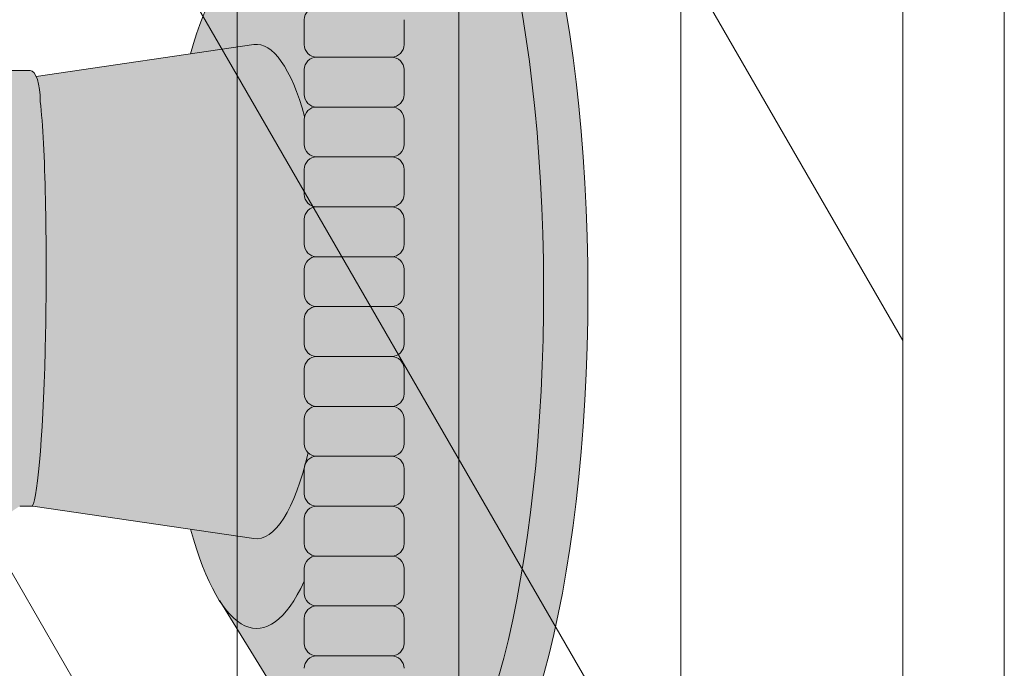
# Model space of a CAD drawing. Units: inches. Extents: x -4 to 891, y -14 to 291.
# Drawn here: x 368 to 373, y 220 to 223 of the extents above; entities that cross this region are included whole.
import ezdxf

# ---------------------------------------------------------------- set-up
doc = ezdxf.new("R2010")
doc.units = ezdxf.units.IN
doc.header["$LTSCALE"] = 0.375
doc.header["$MEASUREMENT"] = 0
doc.layers.add('FILL1', color=254, linetype='Continuous', lineweight=13)
doc.layers.add('OBJECT', color=7, linetype='Continuous', lineweight=13)

# ---------------------------------------------------------------- blocks, each defined once
blk = doc.blocks.new('FRNT ELE PER')
at = {"layer": 'OBJECT'}
for p, q in [((32.96874919583485, -40.73573255413771), (32.96874919583485, 32.76426721072347)), ((34.06249919583485, -42.63016312491617), (34.06249919583485, 30.869836639945)), ((36.24999919583485, 29.08097549838829), (36.24999919583473, -46.41902426647288)), ((35.15624919583485, -44.52459369569464), (35.15624919583485, 28.97540606916653)), ((36.74999919583485, 28.21494985946493), (36.74999919583485, -47.28504990539636)), ((29.35117446618705, 4.030090442650824), (36.24999919583485, -7.919024501611595)), ((29.35117446618705, -0.3449095573491761), (36.24999919583485, -12.29402450161171)), ((29.35117446618705, -4.719909557349176), (36.24999919583485, -16.66902450161171))]:
    blk.add_line(p, q, dxfattribs=at)
blk = doc.blocks.new('ACXSYM1001 ISO')
at = {"layer": 'FILL1'}
h = blk.add_hatch(color=256, dxfattribs=at)
h.paths.add_polyline_path([(0.8906931290564444, 36.55979327759468, 0.4142135623725623), (0.8281931290566718, 36.49729327759479), (0.8281931290566718, 36.37229327759445, 0.4142135623725623), (0.8906931290564444, 36.30979327759479), (1.265693129056217, 36.30979327759479, 0.4142135623725622), (1.328193129056217, 36.37229327759491), (1.328193129056217, 36.49729327759491, 0.4142135623736277), (1.265693129056444, 36.55979327759468)], flags=16)
h.paths.add_polyline_path([(0.8906931290564444, 36.80979327759457, 0.4142135623725623), (0.8281931290566718, 36.74729327759468), (0.8281931290566718, 36.62229327759434, 0.4142135623725623), (0.8906931290564444, 36.55979327759468), (1.265693129056217, 36.55979327759468, 0.4142135623725622), (1.328193129056217, 36.62229327759479), (1.328193129056217, 36.74729327759479, 0.4142135623736277), (1.265693129056444, 36.80979327759457)], flags=16)
h.paths.add_polyline_path([(1.265693129056217, 36.80979327759457, 0.4142135623725622), (1.328193129056217, 36.87229327759468), (1.328193129056217, 36.99729327759468, 0.4142135623736277), (1.265693129056444, 37.05979327759445), (0.8906931290564444, 37.05979327759445, 0.4142135623725623), (0.8281931290566718, 36.99729327759457), (0.8281931290566718, 36.87229327759422, 0.4142135623725623), (0.8906931290564444, 36.80979327759457)], flags=16)
h.paths.add_polyline_path([(1.265693129056217, 37.05979327759445, 0.4142135623725622), (1.328193129056217, 37.12229327759457), (1.328193129056217, 37.24729327759457, 0.4142135623736277), (1.265693129056444, 37.30979327759434), (0.8906931290564444, 37.30979327759434, 0.4142135623725623), (0.8281931290566718, 37.24729327759445), (0.8281931290566718, 37.12229327759411, 0.4142135623725623), (0.8906931290564444, 37.05979327759445)], flags=16)
h.paths.add_polyline_path([(1.265693129056217, 37.30979327759434, 0.4142135623725622), (1.328193129056217, 37.37229327759445), (1.328193129056217, 37.49729327759445, 0.4142135623736277), (1.265693129056444, 37.55979327759422), (0.8906931290564444, 37.55979327759422, 0.4142135623725623), (0.8281931290566718, 37.49729327759434), (0.8281931290566718, 37.372293277594, 0.4142135623725623), (0.8906931290564444, 37.30979327759434)], flags=16)
h.paths.add_polyline_path([(1.265693129056217, 37.55979327759422, 0.4142135623725622), (1.328193129056217, 37.62229327759434), (1.328193129056217, 37.74729327759434, 0.4142135623736277), (1.265693129056444, 37.80979327759411), (0.8906931290564444, 37.80979327759411, 0.4142135623725623), (0.8281931290566718, 37.74729327759422), (0.8281931290566718, 37.62229327759388, 0.4142135623725623), (0.8906931290564444, 37.55979327759422)], flags=16)
h.paths.add_polyline_path([(0.8906931290564444, 38.059793277594, 0.4142135623725623), (0.8281931290566718, 37.99729327759411), (0.8281931290566718, 37.87229327759377, 0.4142135623725623), (0.8906931290564444, 37.80979327759411), (1.265693129056217, 37.80979327759411, 0.4142135623725622), (1.328193129056217, 37.87229327759422), (1.328193129056217, 37.99729327759422, 0.4142135623736277), (1.265693129056444, 38.059793277594)], flags=16)
h.paths.add_polyline_path([(0.8906931290564444, 38.30979327759388, 0.4142135623725623), (0.8281931290566718, 38.247293277594), (0.8281931290566718, 38.12229327759366, 0.4142135623725623), (0.8906931290564444, 38.059793277594), (1.265693129056217, 38.059793277594, 0.4142135623725622), (1.328193129056217, 38.12229327759411), (1.328193129056217, 38.24729327759411, 0.4142135623736277), (1.265693129056444, 38.30979327759388)], flags=16)
h.paths.add_polyline_path([(0.8906931290564444, 38.55979327759377, 0.4142135623725623), (0.8281931290566718, 38.49729327759388), (0.8281931290566718, 38.37229327759354, 0.4142135623725623), (0.8906931290564444, 38.30979327759388), (1.265693129056217, 38.30979327759388, 0.4142135623725622), (1.328193129056217, 38.372293277594), (1.328193129056217, 38.497293277594, 0.4142135623736277), (1.265693129056444, 38.55979327759377)], flags=16)
h.paths.add_polyline_path([(0.8906931290564444, 38.80979327759366, 0.4142135623725623), (0.8281931290566718, 38.74729327759377), (0.8281931290566718, 38.62229327759343, 0.4142135623725623), (0.8906931290564444, 38.55979327759377), (1.265693129056217, 38.55979327759377, 0.4142135623725622), (1.328193129056217, 38.62229327759388), (1.328193129056217, 38.74729327759388, 0.4142135623736277), (1.265693129056444, 38.80979327759366)], flags=16)
h.paths.add_polyline_path([(0.8906931290564444, 39.05979327759354, 0.4142135623725623), (0.8281931290566718, 38.99729327759366), (0.8281931290566718, 38.87229327759331, 0.4142135623725623), (0.8906931290564444, 38.80979327759366), (1.265693129056217, 38.80979327759366, 0.4142135623725622), (1.328193129056217, 38.87229327759377), (1.328193129056217, 38.99729327759377, 0.4142135623736277), (1.265693129056444, 39.05979327759354)], flags=16)
h.paths.add_polyline_path([(1.265693129056217, 39.05979327759354, 0.4142135623725622), (1.328193129056217, 39.12229327759366), (1.328193129056217, 39.24729327759366, 0.4142135623736277), (1.265693129056444, 39.30979327759343), (0.8906931290564444, 39.30979327759343, 0.4142135623725623), (0.8281931290566718, 39.24729327759354), (0.8281931290566718, 39.1222932775932, 0.4142135623725623), (0.8906931290564444, 39.05979327759354)], flags=16)
h.paths.add_polyline_path([(0.8906931290564444, 39.55979327759331, 0.4142135623725623), (0.8281931290566718, 39.49729327759343), (0.8281931290566718, 39.37229327759309, 0.4142135623725623), (0.8906931290564444, 39.30979327759343), (1.265693129056217, 39.30979327759343, 0.4142135623725622), (1.328193129056217, 39.37229327759354), (1.328193129056217, 39.49729327759354, 0.4142135623736277), (1.265693129056444, 39.55979327759331)], flags=16)
h.paths.add_polyline_path([(1.265693129056217, 39.55979327759331, 0.4142135623725622), (1.328193129056217, 39.62229327759343), (1.328193129056217, 39.74729327759343, 0.4142135623736277), (1.265693129056444, 39.8097932775932), (0.8906931290564444, 39.8097932775932, 0.4142135623725623), (0.8281931290566718, 39.74729327759331), (0.8281931290566718, 39.62229327759297, 0.4142135623725623), (0.8906931290564444, 39.55979327759331)], flags=16)
h.paths.add_polyline_path([(1.265693129056217, 39.8097932775932, 0.4142135623725622), (1.328193129056217, 39.87229327759331), (1.328193129056217, 39.99729327759331, 0.4142135623736277), (1.265693129056444, 40.05979327759309), (0.8906931290564444, 40.05979327759309, 0.4142135623725623), (0.8281931290566718, 39.9972932775932), (0.8281931290566718, 39.87229327759286, 0.4142135623725623), (0.8906931290564444, 39.8097932775932)], flags=16)
h.paths.add_polyline_path([(1.265693129056217, 40.05979327759309, 0.4142135623725622), (1.328193129056217, 40.1222932775932), (1.328193129056217, 40.2472932775932, 0.4142135623736277), (1.265693129056444, 40.30979327759297), (0.8906931290564444, 40.30979327759297, 0.4142135623725623), (0.8281931290566718, 40.24729327759309), (0.8281931290566718, 40.12229327759275, 0.4142135623725623), (0.8906931290564444, 40.05979327759309)], flags=16)
h.paths.add_polyline_path([(0.8906931290564444, 40.55979327759286, 0.4142135623725623), (0.8281931290566718, 40.49729327759297), (0.8281931290566718, 40.37229327759263, 0.4142135623725623), (0.8906931290564444, 40.30979327759297), (1.265693129056217, 40.30979327759297, 0.4142135623725622), (1.328193129056217, 40.37229327759309), (1.328193129056217, 40.49729327759309, 0.4142135623736277), (1.265693129056444, 40.55979327759286)], flags=16)
h.paths.add_polyline_path([(1.265693129056217, 40.55979327759286, 0.4142135623725622), (1.328193129056217, 40.62229327759297), (1.328193129056217, 40.74729327759297, 0.4142135623736277), (1.265693129056444, 40.80979327759275), (0.8906931290564444, 40.80979327759275, 0.4142135623725623), (0.8281931290566718, 40.74729327759286), (0.8281931290566718, 40.62229327759252, 0.4142135623725623), (0.8906931290564444, 40.55979327759286)], flags=16)
h.paths.add_polyline_path([(0.8906931290566718, 40.80979327759286, 0.4142135623736279), (0.8281931290566718, 40.74729327759297), (0.8281931290566718, 40.62229327759252, 0.4142135623725623), (0.8906931290564444, 40.55979327759286, 0.4142135623725623), (0.8281931290566718, 40.49729327759297), (0.8281931290566718, 40.37229327759263, 0.4142135623725623), (0.8906931290564444, 40.30979327759297, 0.4142135623725623), (0.8281931290566718, 40.24729327759309), (0.8281931290566718, 40.12229327759275, 0.4142135623725623), (0.8906931290564444, 40.05979327759309, 0.4142135623725623), (0.8281931290566718, 39.9972932775932), (0.8281931290566718, 39.87229327759286, 0.4142135623725623), (0.8906931290564444, 39.8097932775932, 0.4142135623725623), (0.8281931290566718, 39.74729327759331), (0.8281931290566718, 39.62229327759297, 0.4142135623725623), (0.8906931290564444, 39.55979327759331, 0.4142135623725623), (0.8281931290566718, 39.49729327759343), (0.8281931290566718, 39.37229327759309, 0.4142135623725623), (0.8906931290564444, 39.30979327759343, 0.4142135623725623), (0.8281931290566718, 39.24729327759354), (0.8281931290566718, 39.1222932775932, 0.4142135623725623), (0.8906931290564444, 39.05979327759354, 0.4142135623725623), (0.8281931290566718, 38.99729327759366), (0.8281931290566718, 38.87229327759331, 0.4142135623725623), (0.8906931290564444, 38.80979327759366, 0.4142135623725623), (0.8281931290566718, 38.74729327759377), (0.8281931290566718, 38.62229327759343, 0.4142135623725623), (0.8906931290564444, 38.55979327759377, 0.4142135623725623), (0.8281931290566718, 38.49729327759388), (0.8281931290566718, 38.37229327759354, 0.4142135623725623), (0.8906931290564444, 38.30979327759388, 0.4142135623725623), (0.8281931290566718, 38.247293277594), (0.8281931290566718, 38.12229327759366, 0.4142135623725623), (0.8906931290564444, 38.059793277594, 0.4142135623725623), (0.8281931290566718, 37.99729327759411), (0.8281931290566718, 37.87229327759377, 0.4142135623725623), (0.8906931290564444, 37.80979327759411, 0.4142135623725623), (0.8281931290566718, 37.74729327759422), (0.8281931290566718, 37.62229327759388, 0.4142135623725623), (0.8906931290564444, 37.55979327759422, 0.4142135623725623), (0.8281931290566718, 37.49729327759434), (0.8281931290566718, 37.372293277594, 0.4142135623725623), (0.8906931290564444, 37.30979327759434, 0.4142135623725623), (0.8281931290566718, 37.24729327759445), (0.8281931290566718, 37.12229327759411, 0.4142135623725623), (0.8906931290564444, 37.05979327759445, 0.4142135623725623), (0.8281931290566718, 36.99729327759457), (0.8281931290566718, 36.87229327759422, 0.4142135623725623), (0.8906931290564444, 36.80979327759457, 0.4142135623725623), (0.8281931290566718, 36.74729327759468), (0.8281931290566718, 36.62229327759434, 0.4142135623725623), (0.8906931290564444, 36.55979327759468, 0.4142135623725623), (0.8281931290566718, 36.49729327759479), (0.8281931290566718, 36.37229327759445, 0.4142135623725623), (0.8906931290564444, 36.30979327759479, 0.4142135623725623), (0.8281931290566718, 36.24729327759491), (0.8281931290566718, 36.12229327759457, 0.4142135623725623), (0.8906931290564444, 36.05979327759491, 0.4142135623725623), (0.8281931290566718, 35.99729327759502), (0.8281931290566718, 35.87229327759468, 0.4142135623725623), (0.8906931290564444, 35.80979327759502, 0.4142135623725623), (0.8281931290566718, 35.74729327759513), (0.8281931290566718, 35.62229327759479, 0.4142135623725623), (0.8906931290564444, 35.55979327759513, 0.4142135623725623), (0.8281931290566718, 35.49729327759525), (0.8281931290566718, 35.37229327759491, 0.4142135623725623), (0.8906931290564444, 35.30979327759525, 0.4142135623725623), (0.8281931290566718, 35.24729327759536), (0.8281931290566718, 35.12229327759502, 0.4142135623725623), (0.8906931290564444, 35.05979327759536, 0.4142135623725623), (0.8281931290566718, 34.99729327759547), (0.8281931290566718, 34.87229327759513, 0.4142135623725623), (0.8906931290564444, 34.80979327759547, 0.4142135623725623), (0.8281931290566718, 34.74729327759559), (0.8281931290566718, 34.62229327759525, 0.4142135623725623), (0.8906931290564444, 34.55979327759559), (1.265693129056217, 34.55979327759559, 0.4142135623725622), (1.328193129056217, 34.6222932775957), (1.328193129056217, 34.7472932775957, 0.4142135623726954), (1.265693129056444, 34.80979327759525, 0.4142135623714968), (1.328193129056217, 34.87229327759536), (1.328193129056217, 34.99729327759559, 0.4142135623726954), (1.265693129056444, 35.05979327759513, 0.4142135623714968), (1.328193129056217, 35.12229327759525), (1.328193129056217, 35.24729327759547, 0.4142135623726954), (1.265693129056444, 35.30979327759502, 0.4142135623714968), (1.328193129056217, 35.37229327759513), (1.328193129056217, 35.49729327759536, 0.4142135623726954), (1.265693129056444, 35.55979327759491, 0.4142135623714968), (1.328193129056217, 35.62229327759502), (1.328193129056217, 35.74729327759525, 0.4142135623726954), (1.265693129056444, 35.80979327759479, 0.4142135623714968), (1.328193129056217, 35.87229327759491), (1.328193129056217, 35.99729327759513, 0.4142135623726954), (1.265693129056444, 36.05979327759468, 0.4142135623714968), (1.328193129056217, 36.12229327759479), (1.328193129056217, 36.24729327759502, 0.4142135623726954), (1.265693129056444, 36.30979327759457, 0.4142135623714968), (1.328193129056217, 36.37229327759468), (1.328193129056217, 36.49729327759491, 0.4142135623726954), (1.265693129056444, 36.55979327759445, 0.4142135623714968), (1.328193129056217, 36.62229327759457), (1.328193129056217, 36.74729327759479, 0.4142135623726954), (1.265693129056444, 36.80979327759434, 0.4142135623714968), (1.328193129056217, 36.87229327759445), (1.328193129056217, 36.99729327759468, 0.4142135623726954), (1.265693129056444, 37.05979327759422, 0.4142135623714968), (1.328193129056217, 37.12229327759434), (1.328193129056217, 37.24729327759457, 0.4142135623726954), (1.265693129056444, 37.30979327759411, 0.4142135623714968), (1.328193129056217, 37.37229327759422), (1.328193129056217, 37.49729327759445, 0.4142135623726954), (1.265693129056444, 37.559793277594, 0.4142135623714968), (1.328193129056217, 37.62229327759411), (1.328193129056217, 37.74729327759434, 0.4142135623726954), (1.265693129056444, 37.80979327759388, 0.4142135623714968), (1.328193129056217, 37.872293277594), (1.328193129056217, 37.99729327759422, 0.4142135623726954), (1.265693129056444, 38.05979327759377, 0.4142135623714968), (1.328193129056217, 38.12229327759388), (1.328193129056217, 38.24729327759411, 0.4142135623726954), (1.265693129056444, 38.30979327759366, 0.4142135623714968), (1.328193129056217, 38.37229327759377), (1.328193129056217, 38.497293277594, 0.4142135623726954), (1.265693129056444, 38.55979327759354, 0.4142135623714968), (1.328193129056217, 38.62229327759366), (1.328193129056217, 38.74729327759388, 0.4142135623726954), (1.265693129056444, 38.80979327759343, 0.4142135623714968), (1.328193129056217, 38.87229327759354), (1.328193129056217, 38.99729327759377, 0.4142135623726954), (1.265693129056444, 39.05979327759331, 0.4142135623714968), (1.328193129056217, 39.12229327759343), (1.328193129056217, 39.24729327759366, 0.4142135623726954), (1.265693129056444, 39.3097932775932, 0.4142135623714968), (1.328193129056217, 39.37229327759331), (1.328193129056217, 39.49729327759354, 0.4142135623726954), (1.265693129056444, 39.55979327759309, 0.4142135623714968), (1.328193129056217, 39.6222932775932), (1.328193129056217, 39.74729327759343, 0.4142135623726954), (1.265693129056444, 39.80979327759297, 0.4142135623714968), (1.328193129056217, 39.87229327759309), (1.328193129056217, 39.99729327759331, 0.4142135623726954), (1.265693129056444, 40.05979327759286, 0.4142135623714968), (1.328193129056217, 40.12229327759297), (1.328193129056217, 40.2472932775932, 0.4142135623726954), (1.265693129056444, 40.30979327759275, 0.4142135623714968), (1.328193129056217, 40.37229327759286), (1.328193129056217, 40.49729327759309, 0.4142135623726954), (1.265693129056444, 40.55979327759263, 0.4142135623714968), (1.328193129056217, 40.62229327759275), (1.328193129056217, 40.74729327759297, 0.4142135623726954), (1.265693129056444, 40.80979327759252, 0.4142135623714968), (1.328193129056217, 40.87229327759263), (1.328193129056217, 40.99729327759286, 0.4142135623726954), (1.265693129056444, 41.05979327759241, 0.4142135623714968), (1.328193129056217, 41.12229327759252), (1.328193129056217, 41.24729327759275, 0.4142135623726954), (1.265693129056444, 41.30979327759229, 0.4142135623714968), (1.328193129056217, 41.37229327759241), (1.328193129056217, 41.49729327759263, 0.4142135623726954), (1.265693129056444, 41.55979327759218, 0.4142135623714968), (1.328193129056217, 41.62229327759229), (1.328193129056217, 41.74729327759252, 0.4142135623736277), (1.265693129056444, 41.80979327759229), (0.8906931290564444, 41.80979327759229, 0.4142135623725623), (0.8281931290566718, 41.74729327759241), (0.8281931290566718, 41.62229327759206, 0.4142135623725623), (0.8906931290564444, 41.55979327759241, 0.4142135623725623), (0.8281931290566718, 41.49729327759252), (0.8281931290566718, 41.37229327759218, 0.4142135623725623), (0.8906931290564444, 41.30979327759252, 0.4142135623725623), (0.8281931290566718, 41.24729327759263), (0.8281931290566718, 41.12229327759229, 0.4142135623725623), (0.8906931290564444, 41.05979327759263, 0.4142135623725623), (0.8281931290566718, 40.99729327759275), (0.8281931290566718, 40.87229327759241, 0.4142135623730951)])
h = blk.add_hatch(color=256, dxfattribs=at)
edge = h.paths.add_edge_path()
edge.add_ellipse((1.277999999999565, 37.38483816055373), major_axis=(0, 2.701519191062843), ratio=0.2776215702930013, start_angle=275.6148118260385, end_angle=360)
edge.add_ellipse((1.277999999999565, 37.38483816055373), major_axis=(0, 2.701519191062843), ratio=0.2776215702930013, start_angle=360, end_angle=384.1395916862683)
edge.add_line((0.9712791479391853, 39.85011436330018), (0.4043836998087045, 38.93500231005922))
edge.add_ellipse((0.5895000000000437, 37.38483816055299), major_axis=(0, 1.688148058177006), ratio=0.2769306861062978, start_angle=156.6734723803849, end_angle=383.32652761961504, ccw=False)
edge.add_line((0.4043836998084771, 35.83467401104818), (0.971279147929863, 34.91956195781569))
edge.add_ellipse((1.277999999999565, 37.38483816055373), major_axis=(0, 2.701519191062843), ratio=0.2776215702930013, start_angle=155.8604083137319, end_angle=179.9999999999479)
edge.add_ellipse((1.277999999999565, 37.38483816055373), major_axis=(0, 2.701519191062843), ratio=0.2776215702930013, start_angle=179.9999999999479, end_angle=275.6148118260385)
h = blk.add_hatch(color=256, dxfattribs=at)
edge = h.paths.add_edge_path()
edge.add_ellipse((1.5, 37.38483816055299), major_axis=(0, 2.701519191062843), ratio=0.2776215702930013, start_angle=180, end_angle=360)
edge.add_line((1.499999999997272, 40.08635735161658), (1.277999999999565, 40.08635735161658))
edge.add_ellipse((1.277999999999565, 37.38483816055373), major_axis=(0, 2.701519191062843), ratio=0.2776215702930013, start_angle=179.9999999999479, end_angle=360, ccw=False)
edge.add_line((1.277999999998656, 34.68331896949087), (1.499999999999545, 34.6833189694901))
h = blk.add_hatch(color=256, dxfattribs=at)
edge = h.paths.add_edge_path()
edge.add_ellipse((0.5895000000000437, 37.38483816055299), major_axis=(0, 1.688148058177006), ratio=0.2769306861062978, start_angle=156.6734723803849, end_angle=383.326527619615)
edge.add_ellipse((0.5895000000000437, 37.38483816055299), major_axis=(0, 1.688148058177006), ratio=0.2769306861062978, start_angle=383.326527619615, end_angle=405.1380701650951)
edge.add_line((0.2581319339196853, 38.57565908155897), (0.5757859104332965, 38.62219271439442))
edge.add_ellipse((0.5895000000000437, 37.38483816055299), major_axis=(0, 1.238358645762588), ratio=0.2750616722914603, start_angle=177.6925595830347, end_angle=362.3074404169653, ccw=False)
edge.add_line((0.5757859104330691, 36.14748360671152), (0.2581319339196853, 36.19401723954705))
edge.add_ellipse((0.5895000000000437, 37.38483816055299), major_axis=(0, 1.688148058177006), ratio=0.2769306861062978, start_angle=134.8619298349049, end_angle=156.6734723803849)
h = blk.add_hatch(color=256, dxfattribs=at)
h.paths.add_polyline_path([(1.328193129056217, 38.9972932775936, 0.4142135623744269), (1.265693129056444, 39.05979327759354), (0.8906931290566718, 39.05979327759354, 0.4142135623736278), (0.8281931290566718, 38.99729327759366), (0.8281931290566718, 38.87229327759354, 0.4142135623746934), (0.8906931290566718, 38.80979327759366), (1.265693129056217, 38.80979327759366, 0.4142135623714968), (1.328193129056217, 38.87229327759354)])
h.paths.add_polyline_path([(1.328193129056217, 38.74729327759371, 0.4142135623744269), (1.265693129056444, 38.80979327759366), (0.8906931290566718, 38.80979327759366, 0.4142135623736278), (0.8281931290566718, 38.74729327759377), (0.8281931290566718, 38.62229327759366, 0.4142135623746934), (0.8906931290566718, 38.55979327759377), (1.265693129056217, 38.55979327759377, 0.4142135623714968), (1.328193129056217, 38.62229327759366)])
h.paths.add_polyline_path([(1.328193129056217, 38.49729327759383, 0.4142135623744269), (1.265693129056444, 38.55979327759377), (0.8906931290566718, 38.55979327759377, 0.4142135623736278), (0.8281931290566718, 38.49729327759388), (0.8281931290566718, 38.37229327759377, 0.4142135623746934), (0.8906931290566718, 38.30979327759388), (1.265693129056217, 38.30979327759388, 0.4142135623714968), (1.328193129056217, 38.37229327759377)])
h.paths.add_polyline_path([(1.328193129056217, 38.24729327759394, 0.4142135623744269), (1.265693129056444, 38.30979327759388), (0.8906931290566718, 38.30979327759388, 0.4142135623736278), (0.8281931290566718, 38.247293277594), (0.8281931290566718, 38.12229327759388, 0.4142135623746934), (0.8906931290566718, 38.059793277594), (1.265693129056217, 38.059793277594, 0.4142135623714968), (1.328193129056217, 38.12229327759388)])
h.paths.add_polyline_path([(1.328193129056217, 37.99729327759405, 0.4142135623744269), (1.265693129056444, 38.059793277594), (0.8906931290566718, 38.059793277594, 0.4142135623736278), (0.8281931290566718, 37.99729327759411), (0.8281931290566718, 37.872293277594, 0.4142135623746934), (0.8906931290566718, 37.80979327759411), (1.265693129056217, 37.80979327759411, 0.4142135623714968), (1.328193129056217, 37.872293277594)])
h.paths.add_polyline_path([(1.328193129056217, 37.74729327759417, 0.4142135623744269), (1.265693129056444, 37.80979327759411), (0.8906931290566718, 37.80979327759411, 0.4142135623736278), (0.8281931290566718, 37.74729327759422), (0.8281931290566718, 37.62229327759411, 0.4142135623746934), (0.8906931290566718, 37.55979327759422), (1.265693129056217, 37.55979327759422, 0.4142135623714968), (1.328193129056217, 37.62229327759411)])
h.paths.add_polyline_path([(1.328193129056217, 37.49729327759428, 0.4142135623744269), (1.265693129056444, 37.55979327759422), (0.8906931290566718, 37.55979327759422, 0.4142135623736278), (0.8281931290566718, 37.49729327759434), (0.8281931290566718, 37.37229327759422, 0.4142135623746934), (0.8906931290566718, 37.30979327759434), (1.265693129056217, 37.30979327759434, 0.4142135623714968), (1.328193129056217, 37.37229327759422)])
h = blk.add_hatch(color=256, dxfattribs=at)
edge = h.paths.add_edge_path()
edge.add_ellipse((0.5895000000000437, 37.38483816055299), major_axis=(0, 1.238358645762588), ratio=0.2750616722914603, start_angle=177.6925595830348, end_angle=362.3074404169653)
edge.add_line((0.5757859104332965, 38.62219271439443), (-0.5148872571035099, 38.46241827908369))
edge.add_ellipse((-0.5448613606283743, 38.33772845110497), major_axis=(0, 0.1553631946829341), ratio=0.3234039703845076, start_angle=270, end_angle=323.3762179593715, ccw=False)
edge.add_ellipse((-0.5337281008614809, 37.38465856074913), major_axis=(0.008044246125484442, 1.080128195571372), ratio=0.06303831502135836, start_angle=185.7130239536053, end_angle=331.9561588133383, ccw=False)
edge.add_line((-0.53484186411265, 36.31018122392638), (0.5757859104337513, 36.14748360671153))
h = blk.add_hatch(color=256, dxfattribs=at)
edge = h.paths.add_edge_path()
edge.add_ellipse((-0.5337281008614809, 37.38465856074913), major_axis=(0.008044246125484442, 1.080128195571372), ratio=0.06303831502135836, start_angle=185.7130239536053, end_angle=331.9561588133383)
edge.add_ellipse((-0.5448613606283743, 38.33772845110497), major_axis=(0, 0.1553631946829341), ratio=0.3234039703845076, start_angle=270, end_angle=360)
edge.add_line((-0.5448613606281469, 38.4930916457879), (-1.438542101241183, 38.4930916457879))
edge.add_ellipse((-1.43854210124141, 38.33772845110497), major_axis=(0, 0.1553631946829341), ratio=0.3234039703845076, start_angle=360, end_angle=450)
edge.add_line((-1.488787175253492, 38.33772845109388), (-1.488787175253492, 38.10806031656506))
edge.add_arc((-0.02891241773818365, 37.38483816055265), 1.629197530865301, 153.6461786722956, 183.4657828807584)
edge.add_arc((15.07934336321682, 35.36953609894675), 16.84389445374222, 173.4656599159628, 182.7210720781917)
edge.add_line((-1.745559308659722, 34.56989214649849), (-1.655461497866099, 34.41383816055281))
edge.add_line((-1.655461497866099, 34.41383816055281), (-1.008915168430804, 34.62429119654209))
edge.add_arc((-0.8501082270856841, 34.89841216519994), 0.3167995424196636, 182.2401649719471, 239.914931316602, ccw=False)
edge.add_arc((-0.7351055830581572, 34.84975818901415), 0.433081599190801, 125.8814987662808, 175.1958194824726, ccw=False)
edge.add_arc((-1.010157178343661, 35.22998549294749), 0.03620102644685776, 305.8814987665367, 414.0274429875375)
edge.add_arc((-0.8002330875729058, 35.51969642956891), 0.3215706322724994, 181.1854270915803, 234.0780975600435, ccw=False)
edge.add_arc((-0.5887404961467837, 35.4585225349191), 0.5357756919642317, 130.4862882795524, 174.1594003563696, ccw=False)
edge.add_arc((-0.1701550654454422, 35.63259088201062), 0.8012027759494208, 122.2730413649642, 163.0618383438256, ccw=False)
edge.add_line((-0.5979609573657854, 36.31001837409178), (-0.5349543619124688, 36.30984491739329))
h = blk.add_hatch(color=256, dxfattribs=at)
h.paths.add_polyline_path([(1.328193129056217, 37.24729327759439, 0.4142135623744269), (1.265693129056444, 37.30979327759434), (0.8906931290566718, 37.30979327759434, 0.4142135623736278), (0.8281931290566718, 37.24729327759445), (0.8281931290566718, 37.12229327759434, 0.4142135623746934), (0.8906931290566718, 37.05979327759445), (1.265693129056217, 37.05979327759445, 0.4142135623714968), (1.328193129056217, 37.12229327759434)])
h.paths.add_polyline_path([(1.328193129056217, 36.99729327759451, 0.4142135623744269), (1.265693129056444, 37.05979327759445), (0.8906931290566718, 37.05979327759445, 0.4142135623736278), (0.8281931290566718, 36.99729327759457), (0.8281931290566718, 36.87229327759445, 0.4142135623746934), (0.8906931290566718, 36.80979327759457), (1.265693129056217, 36.80979327759457, 0.4142135623714968), (1.328193129056217, 36.87229327759445)])
h.paths.add_polyline_path([(1.328193129056217, 36.74729327759462, 0.4142135623744269), (1.265693129056444, 36.80979327759457), (0.8906931290566718, 36.80979327759457, 0.4142135623736278), (0.8281931290566718, 36.74729327759468), (0.8281931290566718, 36.62229327759457, 0.4142135623746934), (0.8906931290566718, 36.55979327759468), (1.265693129056217, 36.55979327759468, 0.4142135623714968), (1.328193129056217, 36.62229327759457)])
h.paths.add_polyline_path([(1.328193129056217, 36.49729327759474, 0.4142135623744269), (1.265693129056444, 36.55979327759468), (0.8906931290566718, 36.55979327759468, 0.4142135623736278), (0.8281931290566718, 36.49729327759479), (0.8281931290566718, 36.37229327759468, 0.4142135623746934), (0.8906931290566718, 36.30979327759479), (1.265693129056217, 36.30979327759479, 0.4142135623714968), (1.328193129056217, 36.37229327759468)])
h = blk.add_hatch(color=256, dxfattribs=at)
h.paths.add_polyline_path([(1.326669972561376, 29.99729327759769, 0.4142135623733614), (1.264169972561604, 30.05979327759741), (0.8891699725616036, 30.05979327759758, 0.4142135623725623), (0.826669972561831, 29.99729327759769), (0.826669972561831, 29.87229327759724, 0.4142135623724291), (0.8891699725616036, 29.80979327759758), (1.264169972561376, 29.80979327759741, 0.4142135623733615), (1.326669972561376, 29.87229327759735)])
h.paths.add_polyline_path([(1.330112090257217, 30.24729327759763, 0.4142135623722959), (1.267612090257671, 30.30979327759735), (0.8926120902574439, 30.30979327759752, 0.4142135623725623), (0.8301120902576713, 30.24729327759763), (0.8301120902576713, 30.12229327759718, 0.4142135623713636), (0.8926120902572166, 30.05979327759758), (1.267612090257217, 30.05979327759741, 0.4142135623733615), (1.330112090257217, 30.12229327759735)])
h.paths.add_polyline_path([(1.265693129056444, 30.55979327759735), (0.8906931290564444, 30.55979327759752, 0.4142135623725623), (0.8281931290566718, 30.49729327759763), (0.8281931290566718, 30.37229327759718, 0.4142135623724291), (0.8906931290564444, 30.30979327759752), (1.265693129056217, 30.30979327759735, 0.4142135623733615), (1.328193129056217, 30.37229327759729), (1.328193129056217, 30.49729327759763, 0.4142135623733614)])
h.paths.add_polyline_path([(1.328193129056217, 30.74729327759752, 0.4142135623736277), (1.265693129056444, 30.80979327759729), (0.8906931290564444, 30.80979327759729, 0.4142135623725623), (0.8281931290566718, 30.74729327759741), (0.8281931290566718, 30.62229327759707, 0.4142135623720296), (0.8906931290564444, 30.55979327759752), (1.265693129056217, 30.55979327759735, 0.4142135623725622), (1.328193129056217, 30.62229327759746)])
h.paths.add_polyline_path([(1.328193129056217, 30.99729327759741, 0.4142135623736277), (1.265693129056444, 31.05979327759718), (0.8906931290564444, 31.05979327759718, 0.4142135623725623), (0.8281931290566718, 30.99729327759729), (0.8281931290566718, 30.87229327759695, 0.4142135623725623), (0.8906931290564444, 30.80979327759729), (1.265693129056217, 30.80979327759729, 0.4142135623725622), (1.328193129056217, 30.87229327759741)])
h.paths.add_polyline_path([(1.328193129056217, 31.24729327759729, 0.4142135623736277), (1.265693129056444, 31.30979327759707), (0.8906931290564444, 31.30979327759707, 0.4142135623725623), (0.8281931290566718, 31.24729327759718), (0.8281931290566718, 31.12229327759684, 0.4142135623725623), (0.8906931290564444, 31.05979327759718), (1.265693129056217, 31.05979327759718, 0.4142135623725622), (1.328193129056217, 31.12229327759729)])
h.paths.add_polyline_path([(1.265693129056444, 31.55979327759695), (0.8906931290564444, 31.55979327759695, 0.4142135623725623), (0.8281931290566718, 31.49729327759707), (0.8281931290566718, 31.37229327759673, 0.4142135623725623), (0.8906931290564444, 31.30979327759707), (1.265693129056217, 31.30979327759707, 0.4142135623725622), (1.328193129056217, 31.37229327759718), (1.328193129056217, 31.49729327759718, 0.4142135623736277)])
h.paths.add_polyline_path([(1.265693129056444, 31.80979327759684), (0.8906931290564444, 31.80979327759684, 0.4142135623725623), (0.8281931290566718, 31.74729327759695), (0.8281931290566718, 31.62229327759661, 0.4142135623725623), (0.8906931290564444, 31.55979327759695), (1.265693129056217, 31.55979327759695, 0.4142135623725622), (1.328193129056217, 31.62229327759707), (1.328193129056217, 31.74729327759707, 0.4142135623736277)])
h.paths.add_polyline_path([(1.328193129056217, 31.99729327759695, 0.4142135623736277), (1.265693129056444, 32.05979327759673), (0.8906931290564444, 32.05979327759673, 0.4142135623725623), (0.8281931290566718, 31.99729327759684), (0.8281931290566718, 31.8722932775965, 0.4142135623725623), (0.8906931290564444, 31.80979327759684), (1.265693129056217, 31.80979327759684, 0.4142135623725622), (1.328193129056217, 31.87229327759695)])
h.paths.add_polyline_path([(1.328193129056217, 32.24729327759684, 0.4142135623736277), (1.265693129056444, 32.30979327759661), (0.8906931290564444, 32.30979327759661, 0.4142135623725623), (0.8281931290566718, 32.24729327759673), (0.8281931290566718, 32.12229327759638, 0.4142135623725623), (0.8906931290564444, 32.05979327759673), (1.265693129056217, 32.05979327759673, 0.4142135623725622), (1.328193129056217, 32.12229327759684)])
h.paths.add_polyline_path([(1.328193129056217, 32.49729327759673, 0.4142135623736277), (1.265693129056444, 32.5597932775965), (0.8906931290564444, 32.5597932775965, 0.4142135623725623), (0.8281931290566718, 32.49729327759661), (0.8281931290566718, 32.37229327759627, 0.4142135623725623), (0.8906931290564444, 32.30979327759661), (1.265693129056217, 32.30979327759661, 0.4142135623725622), (1.328193129056217, 32.37229327759673)])
h.paths.add_polyline_path([(1.328193129056217, 32.74729327759661, 0.4142135623736277), (1.265693129056444, 32.80979327759638), (0.8906931290564444, 32.80979327759638, 0.4142135623725623), (0.8281931290566718, 32.7472932775965), (0.8281931290566718, 32.62229327759616, 0.4142135623725623), (0.8906931290564444, 32.5597932775965), (1.265693129056217, 32.5597932775965, 0.4142135623725622), (1.328193129056217, 32.62229327759661)])
h.paths.add_polyline_path([(1.328193129056217, 32.9972932775965, 0.4142135623736277), (1.265693129056444, 33.05979327759627), (0.8906931290564444, 33.05979327759627, 0.4142135623725623), (0.8281931290566718, 32.99729327759638), (0.8281931290566718, 32.87229327759604, 0.4142135623725623), (0.8906931290564444, 32.80979327759638), (1.265693129056217, 32.80979327759638, 0.4142135623725622), (1.328193129056217, 32.8722932775965)])
h.paths.add_polyline_path([(1.265693129056444, 33.30979327759616), (0.8906931290564444, 33.30979327759616, 0.4142135623725623), (0.8281931290566718, 33.24729327759627), (0.8281931290566718, 33.12229327759593, 0.4142135623725623), (0.8906931290564444, 33.05979327759627), (1.265693129056217, 33.05979327759627, 0.4142135623725622), (1.328193129056217, 33.12229327759638), (1.328193129056217, 33.24729327759638, 0.4142135623736277)])
h.paths.add_polyline_path([(1.328193129056217, 33.49729327759627, 0.4142135623736277), (1.265693129056444, 33.55979327759604), (0.8906931290564444, 33.55979327759604, 0.4142135623725623), (0.8281931290566718, 33.49729327759616), (0.8281931290566718, 33.37229327759582, 0.4142135623725623), (0.8906931290564444, 33.30979327759616), (1.265693129056217, 33.30979327759616, 0.4142135623725622), (1.328193129056217, 33.37229327759627)])
h.paths.add_polyline_path([(1.328193129056217, 33.74729327759616, 0.4142135623736277), (1.265693129056444, 33.80979327759593), (0.8906931290564444, 33.80979327759593, 0.4142135623725623), (0.8281931290566718, 33.74729327759604), (0.8281931290566718, 33.6222932775957, 0.4142135623725623), (0.8906931290564444, 33.55979327759604), (1.265693129056217, 33.55979327759604, 0.4142135623725622), (1.328193129056217, 33.62229327759616)])
h.paths.add_polyline_path([(1.328193129056217, 33.99729327759604, 0.4142135623736277), (1.265693129056444, 34.05979327759582), (0.8906931290564444, 34.05979327759582, 0.4142135623725623), (0.8281931290566718, 33.99729327759593), (0.8281931290566718, 33.87229327759559, 0.4142135623725623), (0.8906931290564444, 33.80979327759593), (1.265693129056217, 33.80979327759593, 0.4142135623725622), (1.328193129056217, 33.87229327759604)])
h.paths.add_polyline_path([(1.328193129056217, 34.24729327759593, 0.4142135623736277), (1.265693129056444, 34.3097932775957), (0.8906931290564444, 34.3097932775957, 0.4142135623725623), (0.8281931290566718, 34.24729327759582), (0.8281931290566718, 34.12229327759547, 0.4142135623725623), (0.8906931290564444, 34.05979327759582), (1.265693129056217, 34.05979327759582, 0.4142135623725622), (1.328193129056217, 34.12229327759593)])
h.paths.add_polyline_path([(1.328193129056217, 34.49729327759582, 0.4142135623736277), (1.265693129056444, 34.55979327759559), (0.8906931290564444, 34.55979327759559, 0.4142135623725623), (0.8281931290566718, 34.4972932775957), (0.8281931290566718, 34.37229327759536, 0.4142135623725623), (0.8906931290564444, 34.3097932775957), (1.265693129056217, 34.3097932775957, 0.4142135623725622), (1.328193129056217, 34.37229327759582)])
h.paths.add_polyline_path([(1.328193129056217, 34.7472932775957, 0.4142135623736277), (1.265693129056444, 34.80979327759547), (0.8906931290564444, 34.80979327759547, 0.4142135623725623), (0.8281931290566718, 34.74729327759559), (0.8281931290566718, 34.62229327759525, 0.4142135623725623), (0.8906931290564444, 34.55979327759559), (1.265693129056217, 34.55979327759559, 0.4142135623725622), (1.328193129056217, 34.6222932775957)])
h.paths.add_polyline_path([(1.328193129056217, 34.99729327759559, 0.4142135623736277), (1.265693129056444, 35.05979327759536), (0.8906931290564444, 35.05979327759536, 0.4142135623725623), (0.8281931290566718, 34.99729327759547), (0.8281931290566718, 34.87229327759513, 0.4142135623725623), (0.8906931290564444, 34.80979327759547), (1.265693129056217, 34.80979327759547, 0.4142135623725622), (1.328193129056217, 34.87229327759559)])
h.paths.add_polyline_path([(1.328193129056217, 35.24729327759547, 0.4142135623736277), (1.265693129056444, 35.30979327759525), (0.8906931290564444, 35.30979327759525, 0.4142135623725623), (0.8281931290566718, 35.24729327759536), (0.8281931290566718, 35.12229327759502, 0.4142135623725623), (0.8906931290564444, 35.05979327759536), (1.265693129056217, 35.05979327759536, 0.4142135623725622), (1.328193129056217, 35.12229327759547)])
h.paths.add_polyline_path([(1.328193129056217, 35.49729327759536, 0.4142135623736277), (1.265693129056444, 35.55979327759513), (0.8906931290564444, 35.55979327759513, 0.4142135623725623), (0.8281931290566718, 35.49729327759525), (0.8281931290566718, 35.37229327759491, 0.4142135623725623), (0.8906931290564444, 35.30979327759525), (1.265693129056217, 35.30979327759525, 0.4142135623725622), (1.328193129056217, 35.37229327759536)])
h.paths.add_polyline_path([(1.328193129056217, 35.74729327759525, 0.4142135623736277), (1.265693129056444, 35.80979327759502), (0.8906931290564444, 35.80979327759502, 0.4142135623725623), (0.8281931290566718, 35.74729327759513), (0.8281931290566718, 35.62229327759479, 0.4142135623725623), (0.8906931290564444, 35.55979327759513), (1.265693129056217, 35.55979327759513, 0.4142135623725622), (1.328193129056217, 35.62229327759525)])
h.paths.add_polyline_path([(1.328193129056217, 35.99729327759513, 0.4142135623736277), (1.265693129056444, 36.05979327759491), (0.8906931290564444, 36.05979327759491, 0.4142135623725623), (0.8281931290566718, 35.99729327759502), (0.8281931290566718, 35.87229327759468, 0.4142135623725623), (0.8906931290564444, 35.80979327759502), (1.265693129056217, 35.80979327759502, 0.4142135623725622), (1.328193129056217, 35.87229327759513)])
h.paths.add_polyline_path([(1.328193129056217, 36.24729327759502, 0.4142135623736277), (1.265693129056444, 36.30979327759479), (0.8906931290564444, 36.30979327759479, 0.4142135623725623), (0.8281931290566718, 36.24729327759491), (0.8281931290566718, 36.12229327759457, 0.4142135623725623), (0.8906931290564444, 36.05979327759491), (1.265693129056217, 36.05979327759491, 0.4142135623725622), (1.328193129056217, 36.12229327759502)])
at = {"layer": 'OBJECT'}
for p, q in [((0.8281931290566718, 38.74729327759366), (0.8281931290566718, 38.62229327759366)), ((1.328193129056217, 38.74729327759371), (1.328193129056217, 38.62229327759366)), ((-0.5148872571035099, 38.46241827908375), (0.5757859104332965, 38.62219271439443)), ((1.265693129056217, 38.55979327759377), (0.8906931290566718, 38.55979327759377)), ((-1.438542101242319, 38.4930916457879), (-0.5448613606283743, 38.4930916457879)), ((0.8281931290566718, 38.49729327759377), (0.8281931290566718, 38.37229327759377)), ((1.328193129056217, 38.49729327759383), (1.328193129056217, 38.37229327759377)), ((1.265693129056217, 38.30979327759388), (0.8906931290566718, 38.30979327759388)), ((0.8281931290566718, 38.24729327759388), (0.8281931290566718, 38.12229327759388)), ((1.328193129056217, 38.24729327759394), (1.328193129056217, 38.12229327759388)), ((1.265693129056217, 38.059793277594), (0.8906931290566718, 38.059793277594)), ((0.8281931290566718, 37.997293277594), (0.8281931290566718, 37.872293277594)), ((1.328193129056217, 37.99729327759405), (1.328193129056217, 37.872293277594)), ((1.265693129056217, 37.80979327759411), (0.8906931290566718, 37.80979327759411)), ((0.8281931290566718, 37.74729327759411), (0.8281931290566718, 37.62229327759411)), ((1.328193129056217, 37.74729327759417), (1.328193129056217, 37.62229327759411)), ((1.265693129056217, 37.55979327759422), (0.8906931290566718, 37.55979327759422)), ((0.8281931290566718, 37.49729327759422), (0.8281931290566718, 37.37229327759422)), ((1.328193129056217, 37.49729327759428), (1.328193129056217, 37.37229327759422)), ((1.265693129056217, 37.30979327759434), (0.8906931290566718, 37.30979327759434)), ((0.8281931290566718, 37.24729327759434), (0.8281931290566718, 37.12229327759434)), ((1.328193129056217, 37.24729327759439), (1.328193129056217, 37.12229327759434)), ((1.265693129056217, 37.05979327759445), (0.8906931290566718, 37.05979327759445)), ((0.8281931290566718, 36.99729327759445), (0.8281931290566718, 36.87229327759445)), ((1.328193129056217, 36.99729327759451), (1.328193129056217, 36.87229327759445)), ((1.265693129056217, 36.80979327759457), (0.8906931290566718, 36.80979327759457)), ((0.8281931290566718, 36.74729327759457), (0.8281931290566718, 36.62229327759457)), ((1.328193129056217, 36.74729327759462), (1.328193129056217, 36.62229327759457)), ((1.265693129056217, 36.55979327759468), (0.8906931290566718, 36.55979327759468)), ((0.8281931290566718, 36.49729327759468), (0.8281931290566718, 36.37229327759468)), ((1.328193129056217, 36.49729327759474), (1.328193129056217, 36.37229327759468)), ((-0.5324999999993452, 36.30983816055289), (-0.5979609573657854, 36.31001837409178)), ((-0.5324999999993452, 36.30983816055289), (0.5757859104332965, 36.14748360671149)), ((1.265693129056217, 36.30979327759479), (0.8906931290566718, 36.30979327759479)), ((0.8281931290566718, 36.24729327759479), (0.8281931290566718, 36.12229327759479)), ((1.328193129056217, 36.24729327759485), (1.328193129056217, 36.12229327759479)), ((1.265693129056217, 36.05979327759491), (0.8906931290566718, 36.05979327759491)), ((0.8281931290566718, 35.99729327759491), (0.8281931290566718, 35.87229327759491)), ((1.328193129056217, 35.99729327759496), (1.328193129056217, 35.87229327759491)), ((0.4043836998071129, 35.83467401104957), (0.8281931290566718, 35.15053883539565)), ((1.265693129056217, 35.80979327759502), (0.8906931290566718, 35.80979327759502)), ((0.8281931290566718, 35.74729327759502), (0.8281931290566718, 35.62229327759502)), ((1.328193129056217, 35.74729327759508), (1.328193129056217, 35.62229327759502)), ((1.265693129056217, 35.55979327759513), (0.8906931290566718, 35.55979327759513))]:
    blk.add_line(p, q, dxfattribs=at)
for centre, radius, start, end in [((0.8906931290564444, 38.74729327759388), 0.06249999999988631, 89.99999999989578, 180.0000000002084), ((0.8906931290564444, 38.62229327759354), 0.06249999999988631, 179.9999999998958, 270.0000000001042), ((1.265693129056217, 38.62229327759354), 0.06250000000011369, 270.0000000001042, 1.042204158021965e-10), ((0.8906931290564444, 38.497293277594), 0.06249999999988631, 89.99999999989578, 180.0000000002084), ((1.265693129056444, 38.49729327759394), 0.06249999999977263, 359.9999999998958, 90.00000000010422), ((0.8906931290564444, 38.37229327759366), 0.06249999999988631, 179.9999999998958, 270.0000000001042), ((1.265693129056217, 38.37229327759366), 0.06250000000011369, 270.0000000001042, 1.042204158021965e-10), ((0.8906931290564444, 38.24729327759411), 0.06249999999988631, 89.99999999989578, 180.0000000002084), ((1.265693129056444, 38.24729327759405), 0.06249999999977263, 359.9999999998958, 90.00000000010422), ((0.8906931290564444, 38.12229327759377), 0.06249999999988631, 179.9999999998958, 270.0000000001042), ((1.265693129056217, 38.12229327759377), 0.06250000000011369, 270.0000000001042, 1.042204158021965e-10), ((0.8906931290564444, 37.99729327759422), 0.06249999999988631, 89.99999999989578, 180.0000000002084), ((1.265693129056444, 37.99729327759417), 0.06249999999977263, 359.9999999998958, 90.00000000010422), ((0.8906931290564444, 37.87229327759388), 0.06249999999988631, 179.9999999998958, 270.0000000001042), ((1.265693129056217, 37.87229327759388), 0.06250000000011369, 270.0000000001042, 1.042204158021965e-10), ((0.8906931290564444, 37.74729327759434), 0.06249999999988631, 89.99999999989578, 180.0000000002084), ((1.265693129056444, 37.74729327759428), 0.06249999999977263, 359.9999999998958, 90.00000000010422), ((0.8906931290564444, 37.622293277594), 0.06249999999988631, 179.9999999998958, 270.0000000001042), ((1.265693129056217, 37.622293277594), 0.06250000000011369, 270.0000000001042, 1.042204158021965e-10), ((0.8906931290564444, 37.49729327759445), 0.06249999999988631, 89.99999999989578, 180.0000000002084), ((1.265693129056444, 37.49729327759439), 0.06249999999977263, 359.9999999998958, 90.00000000010422), ((0.8906931290564444, 37.37229327759411), 0.06249999999988631, 179.9999999998958, 270.0000000001042), ((1.265693129056217, 37.37229327759411), 0.06250000000011369, 270.0000000001042, 1.042204158021965e-10), ((0.8906931290564444, 37.24729327759457), 0.06249999999988631, 89.99999999989578, 180.0000000002084), ((1.265693129056444, 37.24729327759451), 0.06249999999977263, 359.9999999998958, 90.00000000010422), ((0.8906931290564444, 37.12229327759422), 0.06249999999988631, 179.9999999998958, 270.0000000001042), ((1.265693129056217, 37.12229327759422), 0.06250000000011369, 270.0000000001042, 1.042204158021965e-10), ((0.8906931290564444, 36.99729327759468), 0.06249999999988631, 89.99999999989578, 180.0000000002084), ((1.265693129056444, 36.99729327759462), 0.06249999999977263, 359.9999999998958, 90.00000000010422), ((0.8906931290564444, 36.87229327759434), 0.06249999999988631, 179.9999999998958, 270.0000000001042), ((1.265693129056217, 36.87229327759434), 0.06250000000011369, 270.0000000001042, 1.042204158021965e-10), ((0.8906931290564444, 36.74729327759479), 0.06249999999988631, 89.99999999989578, 180.0000000002084), ((1.265693129056444, 36.74729327759474), 0.06249999999977263, 359.9999999998958, 90.00000000010422), ((0.8906931290564444, 36.62229327759445), 0.06249999999988631, 179.9999999998958, 270.0000000001042), ((1.265693129056217, 36.62229327759445), 0.06250000000011369, 270.0000000001042, 1.042204158021965e-10), ((0.8906931290564444, 36.49729327759491), 0.06249999999988631, 89.99999999989578, 180.0000000002084), ((1.265693129056444, 36.49729327759485), 0.06249999999977263, 359.9999999998958, 90.00000000010422), ((0.8906931290564444, 36.37229327759457), 0.06249999999988631, 179.9999999998958, 270.0000000001042), ((1.265693129056217, 36.37229327759457), 0.06250000000011369, 270.0000000001042, 1.042204158021965e-10), ((0.8906931290564444, 36.24729327759502), 0.06249999999988631, 89.99999999989578, 180.0000000002084), ((1.265693129056444, 36.24729327759496), 0.06249999999977263, 359.9999999998958, 90.00000000010422), ((0.8906931290564444, 36.12229327759468), 0.06249999999988631, 179.9999999998958, 270.0000000001042), ((1.265693129056217, 36.12229327759468), 0.06250000000011369, 270.0000000001042, 1.042204158021965e-10), ((0.8906931290564444, 35.99729327759513), 0.06249999999988631, 89.99999999989578, 180.0000000002084), ((1.265693129056444, 35.99729327759508), 0.06249999999977263, 359.9999999998958, 90.00000000010422), ((0.8906931290564444, 35.87229327759479), 0.06249999999988631, 179.9999999998958, 270.0000000001042), ((1.265693129056217, 35.87229327759479), 0.06250000000011369, 270.0000000001042, 1.042204158021965e-10), ((0.8906931290564444, 35.74729327759525), 0.06249999999988631, 89.99999999989578, 180.0000000002084), ((1.265693129056444, 35.74729327759519), 0.06249999999977263, 359.9999999998958, 90.00000000010422), ((0.8906931290564444, 35.62229327759491), 0.06249999999988631, 179.9999999998958, 270.0000000001042), ((1.265693129056217, 35.62229327759491), 0.06250000000011369, 270.0000000001042, 1.042204158021965e-10), ((0.8906931290564444, 35.49729327759536), 0.06249999999988631, 89.99999999989578, 180.0000000002084), ((1.265693129056444, 35.4972932775953), 0.06249999999977263, 359.9999999998958, 90.00000000010422)]:
    blk.add_arc(centre, radius, start, end, dxfattribs=at)
for centre, major_axis, ratio, start_param, end_param in [((1.277999999999565, 37.38483816055373), (0, 2.701519191062843), 0.2776215702930013, 3.208566883785732, 6.23459019358352), ((1.5, 37.38483816055299), (0, 2.701519191062843), 0.2776215702930013, 3.141592653589793, 6.283185307179586), ((0.5895000000000437, 37.38483816055299), (0, 1.688148058177006), 0.2769306861062978, 5.698449856103892, 7.070993249556715), ((0.5895000000000437, 37.38483816055299), (0, 1.238358645762588), 0.2750616722914603, 5.499500096684319, 6.323457739749221), ((-0.5448613606283743, 38.33772845110497), (0, 0.1553631946829341), 0.3234039703845076, 4.71238898038469, 6.283185307179586), ((-0.5337281008614809, 37.38465856074913), (0.008044246125484442, 1.080128195571372), 0.06303831502135836, 3.241246312615468, 5.793727943565946), ((0.5895000000000437, 37.38483816055299), (0, 1.238358645762588), 0.2750616722914603, 3.101320221020158, 4.001679718183745), ((0.5895000000000437, 37.38483816055299), (0, 1.688148058177006), 0.2769306861062978, 2.353784711212664, 3.677444345303227), ((0.5895000000000437, 37.38483816055299), (0, 1.688148058177006), 0.2769306861062978, 3.808738282892182, 3.810799482341391)]:
    blk.add_ellipse(centre, major_axis=major_axis, ratio=ratio, start_param=start_param, end_param=end_param, dxfattribs=at)

msp = doc.modelspace()

# ---------------------------------------------------------------- block references
at = {"layer": 'OBJECT', "xscale": 1.016949151679682, "yscale": 1.016949151679682, "zscale": 1.016949151679682}
msp.add_blockref('FRNT ELE PER', (335.6333854080131, 229.60711154914), dxfattribs=at)
at = {"layer": 'OBJECT'}
msp.add_blockref('ACXSYM1001 ISO', (368.6694135227938, 184.4140337829087), dxfattribs=at)

doc.saveas('drawing.dxf')
